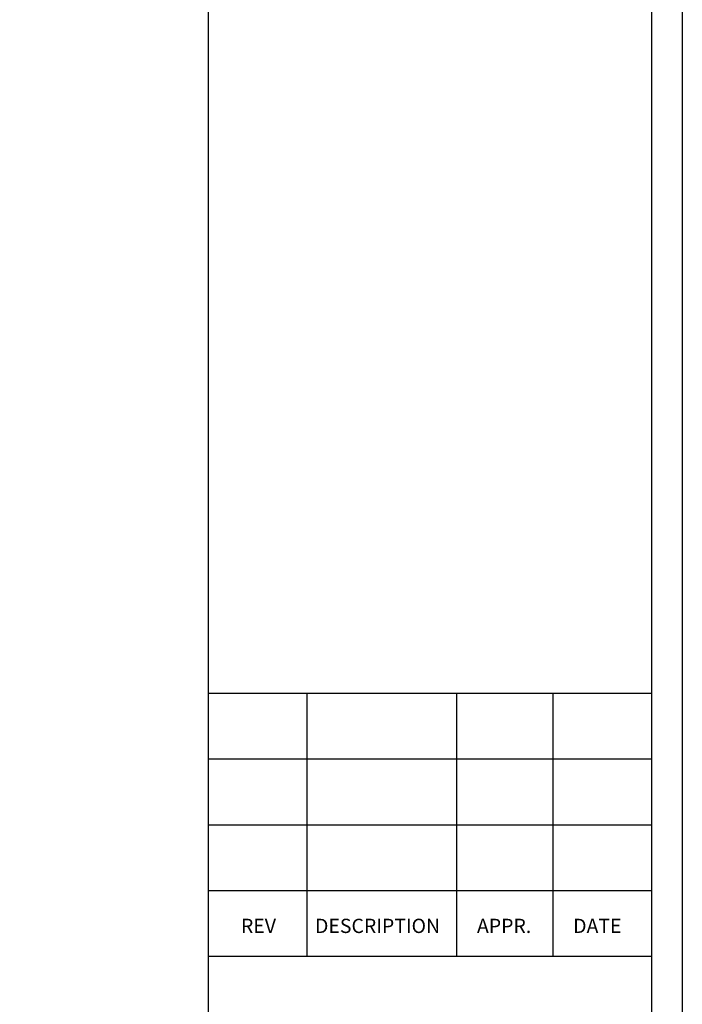
# Model space of a CAD drawing. Units: millimetres. Extents: x 1276 to 22214, y 766 to 15745.
# Drawn here: x 18961 to 22214, y 5790 to 10622 of the extents above; entities that cross this region are included whole.
import ezdxf

# ---------------------------------------------------------------- set-up
doc = ezdxf.new("R2010")
doc.units = ezdxf.units.MM
doc.layers.add('AM_4', color=3, linetype='Continuous')
doc.styles.add('굴림', font='txt')

msp = doc.modelspace()

# ---------------------------------------------------------------- linework, layer by layer
at = {"layer": 'AM_4', "linetype": 'ByBlock'}
for p, q in [((19886.76, 15592.945), (19886.76, 917.41)), ((19886.76, 15592.945), (19886.76, 917.41)), ((19886.76, 7316.508), (22061.817, 7316.508)), ((20369.957, 7316.508), (20369.957, 6026.35)), ((21105.533, 7316.508), (21105.533, 6026.35)), ((21577.774, 7316.508), (21577.774, 6026.35)), ((19886.76, 6993.968), (22061.817, 6993.968)), ((19886.76, 6671.429), (22061.817, 6671.429)), ((19886.76, 6348.889), (22061.817, 6348.889)), ((19886.76, 6026.35), (22061.817, 6026.35))]:
    msp.add_line(p, q, dxfattribs=at)
for points in [[(1276.211, 15744.665), (22213.537, 15744.665), (22213.537, 765.69), (1276.211, 765.69)], [(1427.931, 15592.946), (22061.817, 15592.946), (22061.817, 917.41), (1427.931, 917.41)]]:
    msp.add_lwpolyline(points, close=True, dxfattribs=at)

# ---------------------------------------------------------------- texts
at = {"linetype": 'Continuous', "style": '굴림'}
for s, p in [('REV', (20047.14, 6139.711)), ('DESCRIPTION', (20410.666, 6139.711)), ('APPR.', (21205.693, 6139.711)), ('DATE', (21677.934, 6139.711))]:
    msp.add_text(s, height=70, dxfattribs=at).set_placement(p)

doc.saveas('drawing.dxf')
